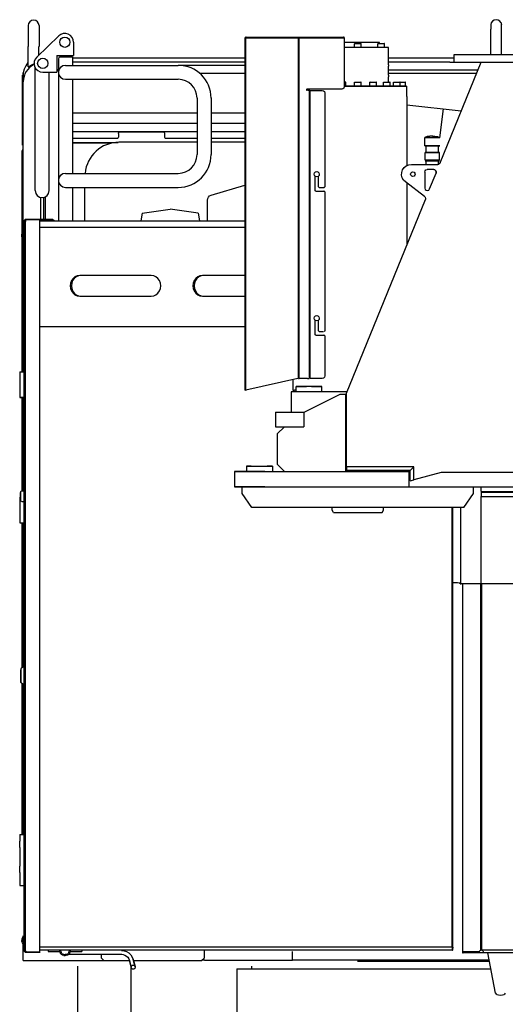
# Model space of a CAD drawing. Extents: x -1882 to 39722, y 3767 to 26222.
# Drawn here: x 23939 to 24884, y 6096 to 8010 of the extents above; entities that cross this region are included whole.
import ezdxf

# ---------------------------------------------------------------- set-up
doc = ezdxf.new("R2010")
doc.units = 0
doc.layers.add('LY_1', color=7, linetype='CONTINUOUS')

msp = doc.modelspace()

# ---------------------------------------------------------------- linework, layer by layer
at = {"layer": 'LY_1', "color": 42, "linetype": 'CONTINUOUS'}
for p, q in [((23955.462071, 7998.756495), (23955.462071, 7958.295675)), ((23976.671791, 7998.756495), (23976.671791, 7958.295675)), ((24855.574371, 7942.756135), (24855.588867, 7991.683109)), ((24876.671791, 7988.056435), (24876.555831, 7989.980255)), ((23972.235766, 7937.813631), (24015.234537, 7978.812512)), ((24043.965782, 7966.509047), (24043.965782, 7941.010146)), ((24377.067291, 7973.931675), (24377.067291, 7291.089875)), ((24378.567551, 7975.010775), (24378.567551, 7976.511015)), ((24378.567551, 7973.931675), (24378.567551, 7291.089875)), ((24378.965491, 7975.010775), (24481.392251, 7975.010775)), ((24379.567291, 7975.010775), (24379.567291, 7976.511015)), ((24379.567291, 7976.511015), (24482.027011, 7976.511015)), ((24481.392251, 7313.010035), (24481.392251, 7975.010775)), ((24482.892491, 7975.010775), (24481.392251, 7975.010775)), ((24482.027011, 7975.010775), (24482.027011, 7976.511015)), ((24482.892491, 7313.010035), (24482.892491, 7975.010775)), ((24482.892491, 7975.010775), (24570.567051, 7975.010775)), ((24483.026771, 7975.010775), (24483.026771, 7976.511015)), ((24483.026771, 7976.511015), (24570.567051, 7976.511015)), ((24639.379311, 7966.010535), (24570.379371, 7966.010535)), ((24570.567051, 7975.010775), (24570.567051, 7976.511015)), ((24570.567051, 7975.010775), (24570.567051, 7880.010775)), ((24590.779151, 7964.010495), (24602.979161, 7964.010495)), ((24636.245761, 7964.010495), (24648.445471, 7964.010495)), ((24639.379311, 7964.010565), (24639.379311, 7966.010535)), ((23955.436451, 7949.140415), (23955.579271, 7958.295675)), ((23955.447431, 7918.508095), (23955.436451, 7949.140415)), ((23976.651155, 7942.023659), (23976.555831, 7958.295675)), ((24656.879311, 7956.010535), (24570.379371, 7956.010535)), ((24590.379371, 7956.010535), (24590.379371, 7963.610565)), ((24603.378941, 7956.010535), (24603.378941, 7963.610565)), ((24635.845371, 7956.010535), (24635.845371, 7963.610565)), ((24648.845251, 7956.010535), (24648.845251, 7963.610565)), ((24656.879311, 7946.010535), (24656.879311, 7956.010535)), ((24656.879311, 7926.010535), (24656.879311, 7946.010535)), ((24876.610751, 7942.756135), (24876.555831, 7959.295435)), ((24011.467125, 7941.010146), (24043.965782, 7941.010146)), ((24011.467125, 7941.009322), (24011.467125, 7908.510115)), ((24014.466759, 7934.509355), (24014.466759, 7619.011015)), ((24017.96714, 7938.009322), (24041.666893, 7938.009322)), ((24041.666893, 7938.009322), (24041.666893, 7921.609532)), ((24378.567551, 7935.650415), (24041.666893, 7935.650415)), ((24378.567551, 7927.651155), (24041.666893, 7927.651155)), ((24656.879311, 7922.510555), (24656.879311, 7926.010535)), ((24784.822431, 7935.650415), (24657.067291, 7935.650415)), ((24776.016271, 7927.651155), (24657.067291, 7927.651155)), ((24757.376131, 7732.126255), (24837.067291, 7928.010035)), ((24775.907631, 7928.010035), (24837.067291, 7928.010035)), ((24784.457431, 7928.010035), (24784.457431, 7943.010035)), ((24784.457431, 7943.010035), (24837.067291, 7943.010035)), ((24837.067291, 7943.010035), (25062.066916, 7943.010035)), ((24837.067291, 7928.010035), (25018.696931, 7928.010035)), ((23969.266228, 7678.009944), (23969.266228, 7916.972938)), ((23983.966972, 7908.510115), (24011.467125, 7908.510115)), ((23996.465629, 7678.009944), (23996.465629, 7908.510115)), ((24028.067009, 7921.609532), (24247.71685, 7921.609532)), ((24378.567551, 7921.496375), (24251.509043, 7921.496375)), ((24655.878941, 7914.650595), (24655.878941, 7907.370475)), ((24830.814851, 7912.012715), (24656.067551, 7912.012715)), ((23944.544111, 7902.809835), (23946.067551, 7902.809835)), ((23944.544111, 7891.257115), (23946.067551, 7891.257115)), ((23946.067551, 7325.289095), (23946.067551, 7894.858175)), ((24017.069054, 7900.009439), (24014.466759, 7900.009439)), ((24028.066856, 7894.409539), (24247.71685, 7894.409539)), ((24041.666893, 7894.409539), (24041.666893, 7711.610051)), ((24378.567551, 7906.011755), (24289.439103, 7906.011755)), ((24573.052401, 7889.010495), (24570.379371, 7889.010495)), ((24573.452491, 7881.010535), (24573.452491, 7888.610485)), ((24590.379371, 7881.010535), (24590.379371, 7888.610485)), ((24590.779151, 7889.010495), (24602.979161, 7889.010495)), ((24603.378941, 7881.010535), (24603.378941, 7888.610485)), ((24620.305821, 7881.010535), (24620.305821, 7888.610485)), ((24620.706211, 7889.010495), (24632.905921, 7889.010495)), ((24633.305701, 7881.010535), (24633.305701, 7888.610485)), ((24646.622961, 7881.010535), (24646.622961, 7888.610485)), ((24647.023351, 7889.010495), (24659.223061, 7889.010495)), ((24828.858071, 7906.012975), (24656.176191, 7906.012975)), ((24656.879311, 7889.010565), (24656.879311, 7899.510525)), ((24659.622841, 7881.010535), (24659.622841, 7888.610485)), ((24666.156651, 7881.010535), (24666.156651, 7888.610485)), ((24666.556431, 7889.010495), (24678.756141, 7889.010495)), ((24678.759801, 7889.010495), (24689.149821, 7889.010495)), ((24679.156531, 7881.010535), (24679.156531, 7888.610485)), ((24689.549601, 7881.010535), (24689.549601, 7888.610485)), ((23944.544111, 7766.545195), (23944.544111, 7886.613555)), ((24565.567051, 7875.010775), (24498.067051, 7875.010775)), ((24502.067291, 7873.011255), (24502.067291, 7313.010035)), ((24502.254071, 7875.235375), (24502.254071, 7861.010535)), ((24503.567551, 7873.011255), (24503.567551, 7313.545935)), ((24503.567551, 7873.011255), (24527.567791, 7873.011255)), ((24532.567791, 7868.011255), (24532.567791, 7685.511255)), ((24691.879311, 7881.010535), (24691.879311, 7861.010535)), ((24284.116691, 7858.118176), (24284.116691, 7748.010054)), ((24311.316684, 7858.15314), (24311.316684, 7748.010054)), ((24692.067291, 7861.010535), (24692.067291, 7726.589135)), ((24692.067291, 7844.863075), (24798.364911, 7832.880635)), ((24756.420331, 7780.711455), (24763.836091, 7836.771015)), ((24284.116691, 7828.653355), (24041.666893, 7828.653355)), ((24378.567551, 7828.653355), (24311.316684, 7828.653355)), ((23996.466911, 7791.009261), (23996.466911, 7805.009261)), ((24041.666893, 7809.275915), (24284.116691, 7809.275915)), ((24041.666893, 7792.767115), (24284.116691, 7792.767115)), ((24218.067051, 7791.928495), (24134.068031, 7791.928495)), ((24311.316684, 7809.275915), (24377.067291, 7809.275915)), ((24311.316684, 7792.767115), (24377.067291, 7792.767115)), ((23996.466911, 7766.009261), (23996.466911, 7780.009261)), ((24041.666893, 7779.977815), (24129.068031, 7779.977815)), ((24131.067551, 7788.956075), (24131.614411, 7790.678495)), ((24131.067551, 7788.956075), (24131.067551, 7781.972435)), ((24220.520671, 7790.678495), (24221.067551, 7788.956075)), ((24221.067551, 7788.956075), (24221.067551, 7781.972435)), ((24223.067051, 7779.977815), (24284.116691, 7779.977815)), ((24311.316684, 7779.977815), (24377.067291, 7779.977815)), ((24727.658111, 7765.010775), (24727.658111, 7781.010535)), ((23944.066811, 7595.322055), (23944.066811, 7755.309835)), ((23944.544111, 7766.545195), (23946.067551, 7766.545195)), ((24041.666893, 7771.827175), (24130.698891, 7771.827175)), ((24118.400311, 7770.326935), (24041.666893, 7770.326935)), ((24284.116691, 7771.924835), (24132.067291, 7771.924835)), ((24378.567551, 7771.924835), (24311.316684, 7771.924835)), ((24730.039711, 7752.012715), (24730.039711, 7765.011995)), ((24754.039951, 7752.012715), (24754.039951, 7765.011995)), ((24728.153731, 7737.010275), (24728.153731, 7752.010275)), ((24730.039711, 7728.453155), (24730.039711, 7736.011755)), ((24754.039951, 7728.453155), (24754.039951, 7736.011755)), ((24755.924731, 7737.010275), (24755.924731, 7752.010275)), ((24701.107831, 7729.009795), (24752.531171, 7729.009795)), ((24744.607591, 7719.009795), (24732.039231, 7719.009795)), ((24017.069054, 7706.01015), (24014.466759, 7706.01015)), ((24028.066856, 7711.610051), (24247.71685, 7711.610051)), ((24513.567551, 7706.677035), (24513.567551, 7678.510535)), ((24520.567051, 7685.511255), (24520.567051, 7706.072775)), ((24727.039231, 7714.009795), (24727.039231, 7683.117455)), ((24736.670571, 7681.233915), (24749.238931, 7712.126255)), ((24028.067009, 7684.410058), (24247.71685, 7684.410058)), ((24041.666893, 7684.410058), (24041.666893, 7619.011015)), ((24066.067551, 7618.854775), (24066.067551, 7684.410058)), ((24311.555831, 7669.150175), (24377.067291, 7688.830355)), ((24515.067791, 7677.010275), (24531.067551, 7677.010275)), ((24522.067291, 7684.011015), (24531.067551, 7684.011015)), ((24726.773111, 7666.739295), (24689.636871, 7694.863075)), ((24692.067291, 7693.224875), (24692.067291, 7573.841335)), ((23980.404711, 7621.790555), (23980.404711, 7664.634488)), ((23986.067551, 7621.790555), (23986.067551, 7664.792218)), ((23989.567291, 7621.790555), (23989.567291, 7666.175699)), ((24304.433031, 7619.011015), (24304.433031, 7659.572535)), ((24532.567791, 7675.511255), (24532.567791, 7405.510035)), ((24575.067791, 7284.009795), (24728.385651, 7660.868935)), ((24177.687411, 7634.009795), (24232.067291, 7642.010275)), ((24286.44728, 7634.010395), (24232.067291, 7642.010275)), ((23948.884931, 7621.193635), (23949.945711, 7620.132835)), ((23979.068031, 7621.011755), (23951.177411, 7621.011755)), ((23952.035571, 7622.511995), (23952.035571, 7621.011755)), ((23952.067291, 7622.511995), (23979.068031, 7622.511995)), ((23954.630771, 7622.510775), (24001.568031, 7622.510775)), ((23978.495531, 7620.511255), (24001.568031, 7620.511255)), ((23978.505291, 6198.008815), (23978.505291, 7621.011755)), ((23979.068031, 7622.511995), (23979.068031, 7621.011755)), ((24001.568031, 7622.510775), (24001.568031, 7620.511255)), ((24177.687411, 7634.009795), (24174.967691, 7619.009795)), ((24286.447191, 7634.009795), (24289.166911, 7619.009795)), ((23947.567791, 6201.008095), (23947.567791, 7618.011255)), ((23947.789951, 7618.011255), (23948.587071, 7618.011255)), ((23949.382971, 7618.011255), (23950.381511, 7618.733915)), ((23950.381511, 7618.733915), (23950.381511, 7618.011255)), ((23950.381511, 6201.008095), (23950.381511, 7618.011255)), ((23978.495531, 7619.011015), (24377.067291, 7619.011015)), ((23978.495531, 7607.011495), (24377.067291, 7607.011495)), ((23943.167151, 7592.454615), (23944.246251, 7592.454615)), ((23944.066811, 7325.289095), (23944.066811, 7586.126495)), ((24195.029951, 7513.011255), (24055.952791, 7513.011255)), ((24378.567551, 7513.011255), (24294.702791, 7513.011255)), ((24055.952791, 7473.011255), (24195.029951, 7473.011255)), ((24294.702791, 7473.011255), (24377.067291, 7473.011255)), ((24378.567551, 7413.011255), (23979.459871, 7413.011255)), ((24513.567551, 7427.059115), (24513.567551, 7398.510535)), ((24520.567051, 7405.510035), (24520.567051, 7426.072775)), ((24515.067791, 7397.010275), (24531.067551, 7397.010275)), ((24522.067291, 7404.009795), (24530.398591, 7404.009795)), ((24532.567791, 7395.510035), (24532.567791, 7318.010035)), ((23939.068031, 7326.010535), (23939.068031, 7313.510535)), ((23939.068031, 7313.510535), (23939.068031, 7301.010535)), ((23945.067791, 7326.010535), (23947.566571, 7326.010535)), ((24480.199631, 7312.935575), (24378.965491, 7290.009555)), ((24481.392251, 7313.010035), (24482.892491, 7313.010035)), ((24499.068031, 7313.010035), (24482.892491, 7313.010035)), ((24527.567791, 7313.010035), (24503.977691, 7313.010035)), ((23939.068031, 7301.010535), (23939.068031, 7288.510535)), ((24470.567051, 7310.755395), (24470.567051, 7290.009555)), ((24477.255291, 7287.010275), (24477.255291, 7297.010275)), ((24526.879311, 7287.010275), (24526.879311, 7297.010275)), ((23939.068031, 7288.510535), (23939.068031, 7276.010535)), ((23939.068031, 7276.010535), (23941.568031, 7276.010535)), ((23948.161051, 7276.010535), (23941.568031, 7276.010535)), ((23944.066811, 7093.372595), (23944.066811, 7276.010535)), ((23946.067551, 7094.260035), (23946.067551, 7276.010535)), ((24378.567551, 7290.009555), (24377.067291, 7290.009555)), ((24378.965491, 7290.009555), (24379.715011, 7290.009555)), ((24467.067291, 7287.010275), (24467.067291, 7247.010275)), ((24477.255291, 7290.009555), (24473.567551, 7290.009555)), ((24492.747231, 7247.010275), (24562.396891, 7282.010275)), ((24576.391031, 7287.010275), (24517.067291, 7287.010275)), ((24562.396891, 7282.010275), (24573.003571, 7282.010275)), ((24573.003571, 7282.010275), (24573.003571, 7132.010275)), ((24575.067791, 7141.009315), (24575.067791, 7284.009795)), ((24437.067291, 7247.010275), (24437.067291, 7219.009795)), ((24447.067291, 7247.010275), (24493.214771, 7247.010275)), ((24492.747231, 7219.009795), (24492.747231, 7247.010275)), ((24454.068031, 7219.009795), (24440.067791, 7205.009555)), ((24447.067291, 7219.009795), (24492.235751, 7219.009795)), ((24440.067791, 7205.009555), (24440.067791, 7146.009315)), ((24380.316811, 7142.010275), (24380.316811, 7132.010275)), ((24430.978431, 7142.010275), (24430.978431, 7132.010275)), ((24454.068031, 7132.010275), (24440.067791, 7146.009315)), ((24575.067791, 7141.009315), (24575.067791, 7134.009795)), ((24706.067551, 7141.009315), (24575.067791, 7141.009315)), ((24699.068031, 7134.009795), (24706.067551, 7141.009315)), ((24706.067551, 7115.876255), (24706.067551, 7141.009315)), ((24357.068531, 7132.010275), (24357.068531, 7102.010275)), ((24699.068031, 7134.009795), (24575.067791, 7134.009795)), ((24657.346851, 7132.010275), (24697.067291, 7132.010275)), ((24697.067291, 7102.010275), (24697.067291, 7132.010275)), ((24697.067291, 7132.010275), (24699.066811, 7132.010275)), ((24699.068031, 7114.009795), (24699.068031, 7134.009795)), ((24759.068031, 7130.009555), (24706.067551, 7115.876255)), ((25021.632731, 7130.009555), (24759.068031, 7130.009555)), ((24699.068031, 7114.009795), (24706.067551, 7115.876255)), ((23940.968671, 7092.541295), (23940.567051, 7091.078895)), ((23942.067291, 7093.611855), (23940.968671, 7092.541295)), ((23942.067291, 7093.611855), (23943.567551, 7094.260035)), ((23943.567551, 7094.260035), (23948.067051, 7094.260035)), ((24372.153951, 7089.010995), (24372.153951, 7102.010275)), ((24390.974751, 7062.010275), (24372.153951, 7089.010995)), ((24657.346851, 7102.010275), (24697.067291, 7102.010275)), ((24697.067291, 7102.010275), (25032.569011, 7102.010275)), ((24803.162251, 7062.010275), (24821.981831, 7089.009795)), ((24821.981831, 7089.009795), (24821.981831, 7102.010275)), ((24837.067291, 7093.010035), (24837.067291, 7102.010275)), ((24837.067291, 7093.010035), (25410.117831, 7093.010035)), ((24837.067291, 7091.465855), (24907.067291, 7091.465855)), ((24837.067291, 7091.465855), (24837.067291, 7083.136995)), ((24837.067291, 6914.009795), (24837.067291, 7083.136995)), ((24837.067291, 7083.136995), (25410.117831, 7083.136995)), ((23939.068031, 7082.010275), (23939.068031, 7069.510275)), ((23939.068031, 7069.510275), (23939.068031, 7057.010275)), ((23943.567551, 7073.760775), (23948.067051, 7073.760775)), ((23939.068031, 7057.010275), (23939.068031, 7044.510275)), ((24803.162251, 7062.010275), (24390.974751, 7062.010275)), ((24547.067291, 7057.009055), (24547.067291, 7062.010275)), ((24549.954251, 7052.009055), (24547.067291, 7057.009055)), ((24644.180311, 7052.009055), (24647.067291, 7057.009055)), ((24647.067291, 7057.009055), (24647.067291, 7062.010275)), ((24780.570711, 6206.996855), (24780.573151, 7062.009075)), ((24780.580491, 6930.932395), (24780.580491, 7062.010275)), ((24781.696211, 6206.996855), (24781.696211, 7062.009075)), ((24781.703531, 6930.932395), (24781.703531, 7062.010275)), ((24782.068531, 6930.932395), (24782.068531, 7062.010275)), ((24797.068531, 7062.010275), (24797.068531, 6914.009795)), ((23939.068031, 7044.510275), (23939.068031, 7032.010275)), ((23939.068031, 7032.010275), (23947.567791, 7032.010275)), ((23944.066811, 6750.508815), (23944.066811, 7032.010275)), ((23946.067551, 6752.010275), (23946.067551, 7032.010275)), ((24780.062911, 6916.009315), (24790.919831, 6916.009315)), ((24797.992591, 6914.009795), (25014.567291, 6914.009795)), ((24801.454511, 6198.007595), (24801.454511, 6914.008575)), ((24836.163971, 6201.496975), (24836.163971, 6914.008575)), ((24838.036531, 6201.496975), (24838.036531, 6914.008575)), ((23945.568271, 6752.010275), (23941.568031, 6748.010035)), ((23945.568271, 6752.010275), (23947.567791, 6752.010275)), ((23945.568271, 6718.010035), (23941.568031, 6722.009055)), ((23944.066811, 6426.008695), (23944.066811, 6719.510275)), ((23945.568271, 6718.010035), (23947.567791, 6718.010035)), ((23946.067551, 6426.008695), (23946.067551, 6717.608435)), ((23939.066811, 6426.008695), (23939.066811, 6413.508695)), ((23939.066811, 6401.008695), (23939.066811, 6413.508695)), ((23939.066811, 6401.008695), (23939.066811, 6388.508695)), ((23939.066811, 6388.508695), (23939.066811, 6364.509075)), ((23939.066811, 6352.009075), (23939.066811, 6364.509075)), ((23939.066811, 6352.009075), (23939.066811, 6339.509075)), ((23939.066811, 6339.509075), (23939.066811, 6327.009075)), ((23939.066811, 6327.009075), (23947.479891, 6327.009075)), ((23946.067551, 6181.009315), (23946.067551, 6228.161415)), ((23943.167151, 6219.565835), (23943.167151, 6220.141395)), ((23943.167151, 6218.122355), (23943.167151, 6219.565835)), ((24780.570711, 6206.996855), (23979.066811, 6206.996855)), ((24781.696211, 6200.997095), (24781.696211, 6203.996975)), ((23949.382971, 6201.008095), (23950.379071, 6200.287875)), ((23951.177411, 6198.008815), (23978.505291, 6198.008815)), ((23952.035571, 6196.508575), (23952.067291, 6196.508575)), ((23979.068031, 6196.508575), (23952.067291, 6196.508575)), ((24781.696211, 6200.997095), (23979.068031, 6200.997095)), ((23994.304851, 6200.996495), (23994.304851, 6198.996375)), ((23994.304851, 6198.996375), (24015.860031, 6198.996375)), ((24024.804111, 6192.995995), (24027.304111, 6192.995995)), ((24024.804111, 6190.996495), (24027.304111, 6190.996495)), ((24029.804111, 6192.995995), (24027.304111, 6192.995995)), ((24029.804111, 6190.996495), (24027.304111, 6190.996495)), ((24038.749431, 6198.996375), (24060.304611, 6198.996375)), ((24060.304611, 6200.996495), (24060.304611, 6198.996375)), ((24098.063391, 6185.984295), (24098.063391, 6193.135155)), ((24098.063391, 6185.984295), (24103.063391, 6180.984295)), ((24293.063391, 6180.984295), (24298.063391, 6185.984295)), ((24296.063891, 6181.007475), (24296.063891, 6183.982335)), ((24298.063391, 6201.009315), (24298.063391, 6185.984295)), ((24470.067161, 6182.009915), (24470.067161, 6199.010035)), ((24800.329011, 6198.007595), (24800.329011, 6196.007475)), ((24833.585851, 6198.007595), (24801.454511, 6198.007595)), ((24834.071691, 6196.007475), (24802.204011, 6196.007475)), ((24838.036531, 6201.496975), (24839.225511, 6201.007475)), ((25924.066811, 6201.007475), (24839.225511, 6201.007475)), ((25925.099531, 6196.007475), (24839.225511, 6196.007475)), ((25939.069271, 6196.009315), (24839.227961, 6196.009315)), ((24865.056887, 6117.566635), (24849.619849, 6196.007475)), ((23946.067551, 6181.009315), (23947.479891, 6181.009315)), ((23947.479891, 6181.007475), (24102.644691, 6181.007475)), ((24103.063391, 6180.984295), (24151.298251, 6180.984295)), ((24160.574371, 6180.984295), (24293.063391, 6180.984295)), ((24298.617591, 6181.547035), (24314.572191, 6181.547035)), ((24852.374547, 6182.009915), (24470.067161, 6182.009915)), ((24852.964919, 6179.010035), (24596.067231, 6179.010035))]:
    msp.add_line(p, q, dxfattribs=at)
at = {"layer": 'LY_1', "color": 104, "linetype": 'CONTINUOUS'}
for p, q in [((24052.068531, 6026.750275), (24052.072888, 6170.009555)), ((24155.069011, 6170.009555), (24155.069011, 6027.510155)), ((24361.287271, 6165.010775), (24855.719952, 6165.010775)), ((24361.287271, 6165.010775), (24361.287271, 6066.870515)), ((24390.123951, 6170.010155), (24390.075111, 6165.010155))]:
    msp.add_line(p, q, dxfattribs=at)
at = {"layer": 'LY_1', "color": 42, "linetype": 'CONTINUOUS'}
for points in [[(24866.067551, 8010.362335), (24862.219891, 8009.642115), (24858.892251, 8007.582795), (24856.533851, 8004.459015), (24855.463291, 8000.694355)], [(24875.236251, 8005.125515), (24873.241611, 8007.582795), (24869.913971, 8009.642115), (24866.067551, 8010.362335)], [(24875.236251, 8005.125515), (24875.601231, 8004.459015), (24876.032151, 8003.018575), (24876.671791, 8000.694355)], [(24855.463291, 8000.694355), (24855.463291, 8000.064475), (24855.463291, 7997.924595), (24855.463291, 7994.274695), (24855.499911, 7991.683135)], [(24876.555831, 7989.980255), (24876.671791, 7994.274695), (24876.671791, 7997.924595), (24876.671791, 8000.064475), (24876.671791, 8000.694355)], [(24876.716951, 7969.992455), (24876.671791, 7971.865015), (24876.671791, 7977.388695), (24876.671791, 7982.059115), (24876.671791, 7985.668735), (24876.671791, 7988.056435)], [(24377.067291, 7975.010775), (24377.067291, 7974.424835), (24377.067291, 7973.931675)], [(24377.067291, 7973.931675), (24377.121011, 7973.666775), (24377.302891, 7973.532495), (24377.705731, 7973.537375), (24378.247711, 7973.733915), (24378.567551, 7973.931675)], [(24378.567551, 7976.511015), (24378.834871, 7976.511015), (24379.567291, 7976.511015)], [(24379.567291, 7976.511015), (24378.834871, 7976.511015), (24378.567551, 7976.511015)], [(24378.567551, 7975.010775), (24378.567551, 7974.424835), (24378.567551, 7973.931675)], [(24570.567051, 7976.511015), (24570.132491, 7976.511015), (24568.900791, 7976.511015)], [(24876.555831, 7959.295435), (24876.671791, 7965.732215), (24876.716951, 7969.992455)], [(23955.443771, 7927.375275), (23954.920091, 7926.852815), (23950.723311, 7920.715115), (23947.737471, 7913.907255), (23946.067551, 7906.733175)], [(23946.067551, 7894.645775), (23946.067551, 7899.784935), (23946.067551, 7903.512975), (23946.067551, 7905.828635), (23946.067551, 7906.733175), (23946.067551, 7906.226595), (23946.067551, 7904.306435), (23946.067551, 7900.976355), (23946.067551, 7896.233915), (23946.067551, 7894.859395)], [(23966.067551, 7923.866975), (23962.207691, 7921.678255), (23960.392491, 7920.689475), (23958.771411, 7919.836215), (23957.454271, 7919.177035), (23956.432531, 7918.705835), (23955.593911, 7918.401875), (23955.447431, 7918.508095), (23955.995531, 7919.013455), (23955.447431, 7918.508095)], [(23944.544111, 7886.613555), (23944.544111, 7888.885275), (23944.544111, 7890.560095), (23944.544111, 7891.257115)], [(24498.067051, 7875.010775), (24497.360271, 7874.717795), (24497.067291, 7874.011015), (24497.360271, 7873.304235), (24498.067051, 7873.011255)], [(24502.067291, 7873.011255), (24501.665691, 7873.011255), (24500.567051, 7873.011255), (24499.068031, 7873.011255)], [(24527.567791, 7873.011255), (24530.067791, 7872.341095), (24531.897631, 7870.511255), (24532.567791, 7868.011255)], [(24570.567051, 7880.010775), (24569.898111, 7877.510775), (24568.067051, 7875.680935), (24565.567051, 7875.010775)], [(24570.519451, 7881.010535), (24573.441811, 7881.010535), (24585.160571, 7881.010535), (24597.067291, 7881.010535)], [(24597.067291, 7881.010535), (24585.160571, 7881.010535), (24573.441811, 7881.010535), (24570.567051, 7881.010535)], [(24134.068031, 7791.928495), (24132.687411, 7791.597675), (24131.614411, 7790.678495)], [(24220.520671, 7790.678495), (24219.447671, 7791.597675), (24218.067051, 7791.928495)], [(24129.068031, 7779.977815), (24130.067791, 7780.245155), (24130.798991, 7780.975135), (24131.067551, 7781.972435)], [(24221.067551, 7781.972435), (24221.334871, 7780.975135), (24222.067291, 7780.245155), (24223.067051, 7779.977815)], [(24742.039231, 7784.510275), (24737.042891, 7784.114775), (24732.169831, 7782.938015), (24727.658111, 7781.010535)], [(24735.088531, 7781.011755), (24731.497231, 7781.011755), (24728.936191, 7781.011755), (24727.659351, 7781.011755), (24727.789951, 7781.011755), (24729.315831, 7781.011755), (24732.086831, 7781.011755), (24735.831951, 7781.011755), (24740.184971, 7781.011755), (24744.719891, 7781.011755), (24748.992351, 7781.011755)], [(24748.992351, 7781.011755), (24752.583651, 7781.011755), (24755.143471, 7781.011755), (24756.421551, 7781.011755), (24756.290931, 7781.011755), (24754.765051, 7781.011755), (24751.994051, 7781.011755), (24748.248951, 7781.011755), (24743.895911, 7781.011755), (24739.361011, 7781.011755), (24735.088531, 7781.011755)], [(24742.039231, 7784.510275), (24747.035571, 7784.114775), (24751.908611, 7782.938015), (24756.420331, 7781.010535)], [(23946.067551, 7758.947535), (23945.385171, 7758.492215), (23944.409831, 7757.032255), (23944.066811, 7755.309835)], [(23944.066811, 7755.309835), (23944.066811, 7704.509055), (23944.066811, 7652.839135), (23944.066811, 7600.334255), (23944.066811, 7595.893335)], [(24735.088531, 7765.011995), (24731.497231, 7765.011995), (24728.936191, 7765.011995), (24727.659351, 7765.011995), (24727.789951, 7765.011995), (24729.315831, 7765.011995), (24732.086831, 7765.011995), (24735.831951, 7765.011995), (24740.184971, 7765.011995), (24744.719891, 7765.011995), (24748.992351, 7765.011995)], [(24748.992351, 7765.011995), (24752.583651, 7765.011995), (24755.143471, 7765.011995), (24756.421551, 7765.011995), (24756.290931, 7765.011995), (24754.765051, 7765.011995), (24751.994051, 7765.011995), (24748.248951, 7765.011995), (24743.895911, 7765.011995), (24739.361011, 7765.011995), (24735.088531, 7765.011995)], [(24735.327791, 7752.012715), (24731.859771, 7752.012715), (24729.389071, 7752.012715), (24728.154951, 7752.012715), (24728.281891, 7752.012715), (24729.754071, 7752.012715), (24732.429851, 7752.012715), (24736.045571, 7752.012715), (24740.248451, 7752.012715), (24744.627111, 7752.012715), (24748.751871, 7752.012715)], [(24735.327791, 7737.011495), (24731.859771, 7737.011495), (24729.389071, 7737.011495), (24728.154951, 7737.011495), (24728.281891, 7737.011495), (24729.754071, 7737.011495), (24732.429851, 7737.011495), (24734.916431, 7737.011495)], [(24735.327791, 7736.011755), (24731.859771, 7736.011755), (24729.389071, 7736.011755), (24728.154951, 7736.011755), (24728.281891, 7736.011755), (24729.754071, 7736.011755), (24732.429851, 7736.011755), (24736.045571, 7736.011755), (24740.248451, 7736.011755), (24744.627111, 7736.011755), (24748.751871, 7736.011755)], [(24748.751871, 7752.012715), (24752.221111, 7752.012715), (24754.691811, 7752.012715), (24755.925951, 7752.012715), (24755.798991, 7752.012715), (24754.326831, 7752.012715), (24751.651031, 7752.012715), (24748.035311, 7752.012715), (24743.832431, 7752.012715), (24739.453771, 7752.012715), (24735.327791, 7752.012715)], [(24748.751871, 7737.011495), (24752.221111, 7737.011495), (24754.691811, 7737.011495), (24755.925951, 7737.011495), (24755.798991, 7737.011495), (24754.326831, 7737.011495), (24751.651031, 7737.011495), (24748.035311, 7737.011495), (24743.832431, 7737.011495), (24739.453771, 7737.011495), (24735.327791, 7737.011495)], [(24748.751871, 7736.011755), (24752.221111, 7736.011755), (24754.691811, 7736.011755), (24755.925951, 7736.011755), (24755.798991, 7736.011755), (24754.326831, 7736.011755), (24751.651031, 7736.011755), (24748.035311, 7736.011755), (24743.832431, 7736.011755), (24739.453771, 7736.011755), (24735.327791, 7736.011755)], [(24517.185711, 7705.014435), (24514.671051, 7705.624775), (24512.799731, 7707.410675), (24512.070971, 7709.892355), (24512.681311, 7712.407015), (24514.467211, 7714.278355), (24516.950111, 7715.007115)], [(24516.950111, 7715.007115), (24519.463531, 7714.396755), (24521.334871, 7712.610875), (24522.063631, 7710.129175), (24521.453291, 7707.614535), (24519.667391, 7705.743195), (24517.185711, 7705.014435)], [(24689.636871, 7694.863075), (24685.932051, 7698.578895), (24683.383211, 7703.165075), (24682.186931, 7708.273715), (24682.434731, 7713.515415), (24684.104651, 7718.489775), (24687.072191, 7722.817175), (24691.110271, 7726.166775), (24695.911291, 7728.285915), (24701.107831, 7729.009795)], [(24727.039231, 7714.009795), (24727.709391, 7716.509795), (24729.539231, 7718.339635), (24732.039231, 7719.009795)], [(24749.238931, 7712.126255), (24749.580731, 7714.523715), (24748.756751, 7716.800315), (24746.957431, 7718.423855), (24744.607591, 7719.009795)], [(24744.607591, 7719.009795), (24746.957431, 7718.423855), (24748.756751, 7716.800315), (24749.580731, 7714.523715), (24749.238931, 7712.126255)], [(24757.376131, 7732.126255), (24756.294591, 7730.489295), (24754.667391, 7729.394315), (24753.508951, 7729.162375)], [(24699.539231, 7710.009555), (24700.142251, 7712.260535), (24701.790191, 7713.907255), (24704.039951, 7714.510275), (24706.289711, 7713.907255), (24707.936451, 7712.260535), (24708.539471, 7710.009555)], [(24708.539471, 7710.009555), (24707.936451, 7707.759795), (24706.289711, 7706.113075), (24704.039951, 7705.510035), (24701.790191, 7706.113075), (24700.142251, 7707.759795), (24699.539231, 7710.009555)], [(24515.067791, 7677.010275), (24514.006991, 7677.449735), (24513.567551, 7678.510535)], [(24522.067291, 7684.011015), (24521.006511, 7684.450475), (24520.567051, 7685.511255)], [(24531.067551, 7684.011015), (24531.817051, 7684.211215), (24532.366371, 7684.760535), (24532.567791, 7685.511255)], [(24532.567791, 7685.511255), (24532.128331, 7684.450475), (24531.067551, 7684.011015)], [(24532.567791, 7675.511255), (24532.366371, 7676.260775), (24531.817051, 7676.810095), (24531.067551, 7677.010275)], [(24531.067551, 7677.010275), (24532.128331, 7676.570835), (24532.567791, 7675.511255)], [(24727.039231, 7683.117455), (24727.780191, 7680.500275), (24729.780931, 7678.657015), (24732.450611, 7678.134555), (24734.999431, 7679.087915), (24736.670571, 7681.233915)], [(24304.433031, 7659.572535), (24304.939611, 7662.715855), (24306.409351, 7665.540555), (24308.692051, 7667.759795), (24311.555831, 7669.150175)], [(24726.773111, 7666.739295), (24728.174471, 7665.088895), (24728.748211, 7663.002715), (24728.385651, 7660.868935)], [(23947.588531, 7618.453155), (23947.693531, 7619.067175), (23947.930331, 7619.783715), (23948.329511, 7620.518575), (23948.884931, 7621.193635)], [(23948.884931, 7621.193635), (23949.743091, 7621.865015), (23950.663491, 7622.287375), (23951.489911, 7622.474155), (23952.067291, 7622.511995)], [(23949.068031, 7618.011255), (23949.119311, 7618.566675), (23949.216951, 7618.947535), (23949.385411, 7619.356475), (23949.630771, 7619.761755), (23949.945711, 7620.132835)], [(23950.381511, 7618.733915), (23950.974771, 7619.701935), (23951.182291, 7620.839635)], [(24001.568031, 7622.510775), (24003.114671, 7622.265415), (24004.507491, 7621.556175), (24005.612231, 7620.450215), (24006.329991, 7619.009795)], [(24001.568031, 7620.511255), (24002.495771, 7620.363555), (24004.070471, 7619.009795)], [(23947.789951, 7618.011255), (23948.336831, 7617.840355), (23949.170571, 7618.011255)], [(23946.067551, 7597.574255), (23944.313391, 7595.782255), (23943.167151, 7593.644795)], [(23943.167151, 7588.378695), (23943.167151, 7589.727575), (23943.167151, 7591.565955), (23943.167151, 7593.193135), (23943.167151, 7593.986595), (23943.167151, 7593.644795)], [(23943.167151, 7593.644795), (23943.167151, 7592.295935), (23943.167151, 7590.457555), (23943.167151, 7588.830355), (23943.167151, 7588.036895), (23943.167151, 7588.378695)], [(23946.067551, 7583.542275), (23944.313391, 7585.605255), (23943.167151, 7588.034455)], [(23946.067551, 7598.477575), (23944.313391, 7596.414575), (23943.820231, 7595.369655)], [(23946.067551, 7599.113555), (23946.287271, 7599.618935), (23946.817051, 7599.837435), (23947.346851, 7599.618935), (23947.566571, 7599.113555)], [(23946.067551, 7583.859655), (23946.067551, 7585.899435), (23946.067551, 7588.716835), (23946.067551, 7591.884555), (23946.067551, 7594.919215), (23946.067551, 7597.358175), (23946.067551, 7598.831575), (23946.067551, 7599.114775), (23946.067551, 7598.163855)], [(23947.567791, 7598.163855), (23947.348071, 7598.628935), (23946.817051, 7598.821815), (23946.287271, 7598.628935), (23946.067551, 7598.163855)], [(23946.067551, 7598.163855), (23946.067551, 7596.124055), (23946.067551, 7593.306675), (23946.067551, 7590.138935), (23946.067551, 7587.104275), (23946.067551, 7584.665315), (23946.067551, 7583.191915), (23946.067551, 7582.908715), (23946.067551, 7583.859655)], [(23946.067551, 7582.907495), (23946.287271, 7582.358175), (23946.817051, 7582.139675), (23947.346851, 7582.358175), (23947.566571, 7582.907495)], [(24055.952791, 7513.011255), (24051.152991, 7512.330115), (24046.680331, 7510.331815), (24042.840011, 7507.153095), (24039.893231, 7503.011255), (24038.040191, 7498.187035), (24037.409091, 7493.011255), (24038.040191, 7487.834255), (24039.893231, 7483.011255), (24042.840011, 7478.869415), (24046.680331, 7475.690695), (24051.152991, 7473.692415), (24055.952791, 7473.011255)], [(24053.844651, 7512.392355), (24053.400311, 7512.330115), (24048.927651, 7510.331815), (24045.087311, 7507.153095), (24042.140551, 7503.011255), (24040.287511, 7498.187035), (24039.656411, 7493.011255), (24040.287511, 7487.834255), (24042.140551, 7483.011255), (24045.087311, 7478.869415), (24048.927651, 7475.690695), (24053.400311, 7473.692415), (24058.200111, 7473.011255)], [(24195.029951, 7473.011255), (24199.829751, 7473.692415), (24204.302411, 7475.690695), (24208.142731, 7478.869415), (24211.089511, 7483.011255), (24212.941331, 7487.834255), (24213.573651, 7493.011255), (24212.941331, 7498.187035), (24211.089511, 7503.011255), (24208.142731, 7507.153095), (24204.302411, 7510.331815), (24199.829751, 7512.330115), (24195.029951, 7513.011255)], [(24294.702791, 7513.011255), (24289.902991, 7512.330115), (24285.430331, 7510.331815), (24281.590011, 7507.153095), (24278.643231, 7503.011255), (24276.790191, 7498.187035), (24276.159091, 7493.011255), (24276.790191, 7487.834255), (24278.643231, 7483.011255), (24281.590011, 7478.869415), (24285.430331, 7475.690695), (24289.902991, 7473.692415), (24294.702791, 7473.011255)], [(24292.610511, 7512.394795), (24292.150311, 7512.330115), (24287.677651, 7510.331815), (24283.837311, 7507.153095), (24280.890551, 7503.011255), (24279.037511, 7498.187035), (24278.406411, 7493.011255), (24279.037511, 7487.834255), (24280.890551, 7483.011255), (24283.837311, 7478.869415), (24287.677651, 7475.690695), (24292.150311, 7473.692415), (24296.950111, 7473.011255)], [(24512.799731, 7427.410675), (24512.070971, 7429.892355), (24512.681311, 7432.407015), (24514.467211, 7434.278355), (24516.950111, 7435.007115), (24519.463531, 7434.396755), (24521.334871, 7432.610875)], [(24521.334871, 7432.610875), (24522.063631, 7430.127955), (24521.453291, 7427.614535), (24519.667391, 7425.743195), (24517.185711, 7425.014435), (24514.671051, 7425.624775), (24512.799731, 7427.410675)], [(24515.067791, 7397.010275), (24514.006991, 7397.449735), (24513.567551, 7398.510535)], [(24522.067291, 7404.009795), (24521.006511, 7404.449255), (24520.567051, 7405.510035)], [(24532.567791, 7395.510035), (24532.366371, 7396.260775), (24531.817051, 7396.808875), (24531.067551, 7397.010275)], [(24531.067551, 7397.010275), (24532.128331, 7396.570835), (24532.567791, 7395.510035)], [(24532.567791, 7405.510035), (24532.128331, 7404.449255), (24531.377611, 7404.139195)], [(23939.068031, 7326.010535), (23939.524571, 7326.010535), (23940.824631, 7326.010535), (23942.771651, 7326.010535), (23945.067791, 7326.010535)], [(24499.068031, 7313.010035), (24500.567051, 7313.010035), (24501.665691, 7313.010035), (24502.067291, 7313.010035)], [(24532.567791, 7318.010035), (24531.897631, 7315.510035), (24530.067791, 7313.680195), (24527.567791, 7313.010035)], [(24507.067291, 7297.010275), (24503.762851, 7297.010275), (24500.371751, 7297.010275), (24497.067291, 7297.010275)], [(23943.629791, 7276.010535), (23942.356611, 7276.010535), (23942.119791, 7276.010535), (23943.008471, 7276.010535), (23944.683271, 7276.010535), (23946.505771, 7276.010535)], [(24377.067291, 7291.089875), (24377.121011, 7291.354775), (24377.302891, 7291.489035), (24377.705731, 7291.484155), (24378.247711, 7291.287635), (24378.567551, 7291.089875)], [(24377.067291, 7291.089875), (24377.067291, 7290.596715), (24377.067291, 7290.009555)], [(24378.567551, 7291.089875), (24378.567551, 7290.596715), (24378.567551, 7290.009555)], [(24517.067291, 7287.010275), (24508.385651, 7287.010275), (24499.966471, 7287.010275), (24492.067291, 7287.010275), (24484.928631, 7287.010275), (24478.765291, 7287.010275), (24473.766511, 7287.010275), (24470.082431, 7287.010275), (24467.826571, 7287.010275), (24467.067291, 7287.010275)], [(24470.567051, 7290.009555), (24470.969891, 7290.009555), (24472.067291, 7290.009555), (24473.567551, 7290.009555)], [(24437.067291, 7247.010275), (24437.829011, 7247.010275), (24439.996991, 7247.010275), (24443.240391, 7247.010275), (24447.067291, 7247.010275)], [(24437.067291, 7219.009795), (24437.829011, 7219.009795), (24439.996991, 7219.009795), (24443.240391, 7219.009795), (24447.067291, 7219.009795)], [(24389.718671, 7142.010275), (24385.370531, 7142.010275), (24382.262611, 7142.010275), (24380.549971, 7142.010275), (24380.316811, 7142.010275), (24381.575351, 7142.010275), (24384.264571, 7142.010275), (24388.247711, 7142.010275), (24393.327071, 7142.010275), (24399.249911, 7142.010275), (24405.720871, 7142.010275), (24412.416431, 7142.010275)], [(24412.416431, 7142.010275), (24415.747711, 7142.010275), (24418.854411, 7142.010275), (24421.575351, 7142.010275)], [(24421.575351, 7142.010275), (24425.923511, 7142.010275), (24429.032631, 7142.010275), (24430.745271, 7142.010275), (24430.978431, 7142.010275), (24429.718671, 7142.010275), (24427.030671, 7142.010275), (24423.047531, 7142.010275), (24420.801431, 7142.010275)], [(24416.321451, 7132.010275), (24404.358551, 7132.010275), (24393.611491, 7132.010275), (24384.149811, 7132.010275), (24376.029711, 7132.010275), (24369.306071, 7132.010275), (24364.019211, 7132.010275), (24360.202071, 7132.010275), (24357.880291, 7132.010275), (24357.068531, 7132.010275), (24357.770431, 7132.010275), (24359.983551, 7132.010275), (24363.692051, 7132.010275), (24368.872711, 7132.010275), (24375.493811, 7132.010275), (24383.513831, 7132.010275), (24392.880291, 7132.010275), (24403.535811, 7132.010275), (24415.412031, 7132.010275), (24428.435711, 7132.010275), (24442.522631, 7132.010275), (24457.586091, 7132.010275), (24473.528491, 7132.010275), (24490.250891, 7132.010275), (24507.647131, 7132.010275), (24525.607331, 7132.010275), (24544.019211, 7132.010275), (24562.765551, 7132.010275), (24581.727951, 7132.010275), (24600.788011, 7132.010275), (24619.823651, 7132.010275), (24638.716471, 7132.010275), (24657.346851, 7132.010275)], [(24416.321451, 7102.010275), (24404.358551, 7102.010275), (24393.611491, 7102.010275), (24384.149811, 7102.010275), (24376.029711, 7102.010275), (24369.306071, 7102.010275), (24364.019211, 7102.010275), (24360.202071, 7102.010275), (24357.880291, 7102.010275), (24357.068531, 7102.010275), (24357.770431, 7102.010275), (24359.983551, 7102.010275), (24363.692051, 7102.010275), (24368.872711, 7102.010275), (24375.493811, 7102.010275), (24383.513831, 7102.010275), (24392.880291, 7102.010275), (24403.535811, 7102.010275), (24415.412031, 7102.010275), (24428.435711, 7102.010275), (24442.522631, 7102.010275), (24457.586091, 7102.010275), (24473.528491, 7102.010275), (24490.250891, 7102.010275), (24507.647131, 7102.010275), (24525.607331, 7102.010275), (24544.019211, 7102.010275), (24562.765551, 7102.010275), (24581.727951, 7102.010275), (24600.788011, 7102.010275), (24619.823651, 7102.010275), (24638.716471, 7102.010275), (24657.346851, 7102.010275)], [(23939.068031, 7082.010275), (23939.524571, 7082.010275), (23940.567051, 7082.010275)], [(23943.567551, 7073.760775), (23942.067291, 7074.408955), (23940.968671, 7075.479515), (23940.567051, 7076.941915)], [(24549.954251, 7052.009055), (24550.669571, 7052.009055), (24552.794811, 7052.009055), (24556.265271, 7052.009055), (24560.975971, 7052.009055), (24566.782851, 7052.009055), (24573.510151, 7052.009055), (24580.953991, 7052.009055), (24588.886131, 7052.009055), (24597.067291, 7052.009055), (24605.248431, 7052.009055), (24613.180571, 7052.009055), (24620.624411, 7052.009055), (24627.351711, 7052.009055), (24633.158591, 7052.009055), (24637.868071, 7052.009055), (24641.339751, 7052.009055), (24643.464991, 7052.009055), (24644.180311, 7052.009055)], [(24790.919831, 6916.009315), (24794.747971, 6915.248815), (24797.992591, 6913.080835)], [(23941.568031, 6748.010035), (23941.568031, 6747.286155), (23941.568031, 6746.010535)], [(23941.568031, 6722.009055), (23941.568031, 6722.732935), (23941.568031, 6724.816675), (23941.568031, 6728.010035), (23941.568031, 6731.926055), (23941.568031, 6736.093535), (23941.568031, 6740.009555), (23941.568031, 6743.201695), (23941.568031, 6745.285435), (23941.568031, 6746.009315)], [(23941.568031, 6746.009315), (23941.568031, 6745.285435), (23941.568031, 6743.201695), (23941.568031, 6740.009555), (23941.568031, 6736.093535), (23941.568031, 6731.926055), (23941.568031, 6728.010035), (23941.568031, 6724.816675), (23941.568031, 6722.732935), (23941.568031, 6722.009055)], [(23939.066811, 6426.008695), (23939.523351, 6426.008695), (23940.824631, 6426.008695), (23942.770431, 6426.008695), (23947.567791, 6426.008695)], [(23946.067551, 6227.570595), (23944.313391, 6225.778595), (23943.167151, 6223.641135)], [(23943.167151, 6223.641135), (23943.167151, 6222.293495), (23943.167151, 6220.453895), (23943.167151, 6218.826695), (23943.167151, 6218.033235), (23943.167151, 6218.376255)], [(23946.067551, 6213.855995), (23946.067551, 6215.895775), (23946.067551, 6218.714375), (23946.067551, 6221.880895), (23946.067551, 6224.915555), (23946.067551, 6227.355735), (23946.067551, 6228.829135), (23946.067551, 6229.112335), (23946.067551, 6228.161415)], [(23946.067551, 6213.856595), (23946.067551, 6215.896395), (23946.067551, 6218.714395), (23946.067551, 6221.882115), (23946.067551, 6224.916775), (23946.067551, 6227.356355), (23946.067551, 6228.829735), (23946.067551, 6229.112335), (23946.067551, 6228.161415)], [(23947.479891, 6228.346355), (23947.346831, 6228.627115), (23946.817051, 6228.819375), (23946.287271, 6228.627115), (23946.067551, 6228.161415)], [(23947.567791, 6228.161415), (23947.348071, 6228.626495), (23946.817051, 6228.819355), (23946.287271, 6228.626495), (23946.067551, 6228.161415)], [(23946.067551, 6228.161415), (23946.067551, 6226.121615), (23946.067551, 6223.303015), (23946.067551, 6220.135275), (23946.067551, 6217.101835), (23946.067551, 6214.661655), (23946.067551, 6213.188255), (23946.067551, 6212.905055), (23946.067551, 6213.855995)], [(23946.067551, 6228.161415), (23946.067551, 6226.121615), (23946.067551, 6223.303615), (23946.067551, 6220.136515), (23946.067551, 6217.101835), (23946.067551, 6214.662255), (23946.067551, 6213.188875), (23946.067551, 6212.906275), (23946.067551, 6213.856595)], [(23946.067551, 6213.542275), (23944.313391, 6215.605255), (23943.167151, 6218.034455)], [(23946.067551, 6213.541055), (23944.313391, 6215.604655), (23943.167151, 6218.033855)], [(23946.067551, 6212.905675), (23946.287271, 6212.357575), (23946.817051, 6212.138455), (23947.348071, 6212.357575), (23947.479891, 6212.687175)], [(24780.570711, 6206.996855), (24780.455971, 6205.141395), (24780.551191, 6203.469635), (24780.824631, 6202.143335), (24781.225011, 6201.291295), (24781.696211, 6200.997095)], [(24781.696211, 6206.996855), (24781.525311, 6206.069115), (24781.461831, 6204.875895), (24781.574131, 6204.144075), (24781.696211, 6203.996975)], [(23947.589771, 6200.567415), (23947.693531, 6199.952175), (23947.931551, 6199.236855), (23948.329511, 6198.501975), (23948.886151, 6197.826935)], [(23947.789951, 6201.008095), (23948.336831, 6201.180195), (23949.170571, 6201.008095)], [(23952.067291, 6196.508575), (23951.489911, 6196.545195), (23950.663491, 6196.733175), (23949.743091, 6197.155555), (23948.886151, 6197.826935)], [(23949.068031, 6201.008095), (23949.119311, 6200.452675), (23949.216951, 6200.073035), (23949.385411, 6199.664095), (23949.630771, 6199.258815), (23949.945711, 6198.887715)], [(23952.067291, 6198.008815), (23951.511871, 6198.060095), (23951.131031, 6198.157735), (23950.723311, 6198.326195), (23950.318031, 6198.571555), (23949.945711, 6198.887715)], [(23951.182291, 6198.180935), (23950.974771, 6199.318635), (23950.585371, 6199.953395)], [(24015.860031, 6200.996495), (24017.730151, 6200.532015), (24019.166911, 6199.247835), (24019.835851, 6197.440575)], [(24015.860031, 6198.996375), (24017.193031, 6198.487335), (24017.847331, 6197.218415)], [(24024.804111, 6190.996495), (24022.306551, 6191.457315), (24020.137371, 6192.778715), (24018.583411, 6194.787395), (24017.847331, 6197.218415)], [(24024.804111, 6192.995995), (24022.466471, 6193.576455), (24020.672031, 6195.182275), (24019.835851, 6197.440575)], [(24034.773591, 6197.440575), (24033.937411, 6195.182275), (24032.141771, 6193.576455), (24029.804111, 6192.995995)], [(24036.760911, 6197.218415), (24036.026031, 6194.787395), (24034.470871, 6192.778715), (24032.302891, 6191.457315), (24029.804111, 6190.996495)], [(24034.267011, 6193.021635), (24136.970871, 6193.204735), (24034.697911, 6193.067415)], [(24034.773591, 6197.440575), (24035.442551, 6199.247835), (24036.879311, 6200.532015), (24038.749431, 6200.996495)], [(24036.760911, 6197.218415), (24037.415191, 6198.487335), (24038.749431, 6198.996375)], [(24136.970871, 6200.813395), (24142.123451, 6200.248815), (24147.030671, 6198.583155), (24151.461831, 6195.893955), (24155.205731, 6192.309975), (24158.085371, 6188.000895), (24159.964031, 6183.169955)], [(24136.970871, 6193.204735), (24140.476731, 6192.820835), (24143.815351, 6191.687415), (24146.830491, 6189.858195), (24149.378091, 6187.419215), (24151.336091, 6184.487695), (24152.614171, 6181.200955)], [(24800.329011, 6196.007475), (24800.841711, 6196.007475), (24802.204011, 6196.007475)], [(24833.585851, 6198.071695), (24833.915451, 6199.609155), (24834.835851, 6200.833535), (24836.163971, 6201.496975)], [(24839.225511, 6196.007475), (24837.274811, 6196.007475), (24835.341231, 6196.007475), (24834.071691, 6196.007475)], [(24838.036531, 6201.496975), (24837.086831, 6201.571435), (24836.168871, 6201.497595), (24836.163971, 6201.496975)], [(24839.225511, 6201.007475), (24839.772371, 6200.420935), (24840.209391, 6199.736115), (24840.665931, 6198.564855), (24840.819731, 6197.485135), (24840.819731, 6197.472315)], [(24155.746491, 6168.857815), (24152.614171, 6181.200955), (24156.082191, 6168.031395), (24152.614171, 6181.200955)], [(24156.069991, 6168.017975), (24156.834151, 6170.369055), (24158.833651, 6171.822295), (24161.306811, 6171.822295), (24163.306311, 6170.369055), (24164.070471, 6168.017975)], [(24164.070471, 6168.017975), (24163.306311, 6165.666895), (24161.306811, 6164.213655), (24158.833651, 6164.213655), (24156.834151, 6165.666895), (24156.069991, 6168.017975)], [(24163.945971, 6169.066555), (24159.964031, 6183.169955), (24163.735991, 6169.659215), (24159.964031, 6183.169955)], [(24298.617591, 6181.547035), (24297.628831, 6181.547035), (24296.066331, 6181.547035)], [(24314.572191, 6181.547035), (24319.367111, 6181.547035), (24325.609771, 6181.547035), (24333.295331, 6181.547035), (24342.411531, 6181.547035), (24352.946211, 6181.547035), (24364.887131, 6181.547035), (24378.219651, 6181.547035), (24392.921791, 6181.547035), (24470.067161, 6181.547035)], [(24883.871491, 6117.607215), (24882.404211, 6115.937295), (24880.866131, 6114.626255), (24878.153731, 6113.663115), (24874.567291, 6113.313995), (24870.980871, 6113.663115), (24868.268471, 6114.626255), (24866.730391, 6115.937295), (24865.263091, 6117.607215)]]:
    msp.add_lwpolyline(points, dxfattribs=at)
for points in [[(23944.544111, 7891.257115), (23944.544111, 7896.235135), (23944.544111, 7899.820335), (23944.544111, 7902.012715), (23944.544111, 7902.809835), (23944.544111, 7902.214135), (23944.544111, 7900.224395), (23944.544111, 7896.840595), (23944.544111, 7892.063995)], [(24597.067291, 7881.010535), (24608.974031, 7881.010535), (24620.692791, 7881.010535), (24632.039231, 7881.010535), (24642.833911, 7881.010535), (24652.907151, 7881.010535), (24662.099031, 7881.010535), (24670.266771, 7881.010535), (24677.278491, 7881.010535), (24683.025551, 7881.010535), (24687.417651, 7881.010535), (24690.385171, 7881.010535), (24691.880531, 7881.010535), (24690.385171, 7881.010535), (24687.417651, 7881.010535), (24683.025551, 7881.010535), (24677.278491, 7881.010535), (24670.266771, 7881.010535), (24662.099031, 7881.010535), (24652.907151, 7881.010535), (24642.833911, 7881.010535), (24632.039231, 7881.010535), (24620.692791, 7881.010535), (24608.974031, 7881.010535)], [(24497.067291, 7297.010275), (24491.039471, 7297.010275), (24485.811191, 7297.010275), (24481.642491, 7297.010275), (24478.742111, 7297.010275), (24477.255291, 7297.010275), (24478.742111, 7297.010275), (24481.642491, 7297.010275), (24485.811191, 7297.010275), (24491.039471, 7297.010275)], [(24507.067291, 7297.010275), (24513.096351, 7297.010275), (24518.324631, 7297.010275), (24522.493331, 7297.010275), (24525.392491, 7297.010275), (24526.880531, 7297.010275), (24525.392491, 7297.010275), (24522.493331, 7297.010275), (24518.324631, 7297.010275), (24513.096351, 7297.010275)], [(23940.568271, 7084.009795), (23940.568271, 7087.155555), (23940.568271, 7089.678735), (23940.568271, 7091.078895), (23940.568271, 7089.678735), (23940.568271, 7087.155555)], [(23940.568271, 7084.009795), (23940.568271, 7080.864035), (23940.568271, 7078.342075), (23940.568271, 7076.941915), (23940.568271, 7078.342075), (23940.568271, 7080.864035)]]:
    msp.add_lwpolyline(points, close=True, dxfattribs=at)
for centre in [(24026.965812, 7966.509047), (23983.966972, 7925.510176)]:
    msp.add_circle(centre, 10, dxfattribs=at)
for centre, radius, start, end in [((23966.066931, 7998.756495), 10.60486, 0, 180), ((24026.965812, 7966.509047), 17, 0, 133.636107), ((24590.779151, 7963.610565), 0.4, 90, 180), ((24602.979161, 7963.610565), 0.4, 0, 90), ((24636.245761, 7963.610565), 0.4, 90, 180), ((24648.445471, 7963.610565), 0.4, 0, 90), ((23983.966972, 7925.510176), 17, 133.636107, 270.000001), ((24017.96714, 7934.509352), 3.5, 89.999982, 179.999964), ((24038.467125, 7941.009322), 3, 270.000018, 0), ((23983.765135, 7889.516597), 37.697584, 116.224704, 180), ((23762.321239, 8268.812964), 400.62488, 300.568711, 300.724036), ((24011.467125, 7914.009322), 3, 270.000018, 0), ((24028.067161, 7908.009536), 13.599997, 90.000643, 269.999357), ((24247.71685, 7858.009536), 63.599997, 0, 90), ((24717.877231, 7910.746635), 62.121887, 169.084169, 176.39691), ((24717.672151, 7911.250635), 61.915098, 183.59311, 190.664226), ((24717.177161, 7910.824385), 61.41737, 170.366143, 176.428237), ((24717.177161, 7911.196615), 61.417369, 183.571754, 189.633857), ((24720.672641, 7910.280555), 64.954899, 169.148859, 170.409185), ((24247.71685, 7858.009536), 36.400003, 0, 90), ((24573.052401, 7888.610485), 0.4, 0, 90), ((24590.779151, 7888.610485), 0.4, 90, 180), ((24602.979161, 7888.610485), 0.4, 0, 90), ((24620.706211, 7888.610485), 0.4, 90, 180), ((24632.905921, 7888.610485), 0.4, 0, 90), ((24647.023351, 7888.610485), 0.4, 90, 180), ((24720.685461, 7911.742805), 64.968107, 189.590931, 190.852526), ((24659.223061, 7888.610485), 0.4, 0, 90), ((24666.556431, 7888.610485), 0.4, 90, 180), ((24678.756141, 7888.610485), 0.4, 0, 90), ((24689.149821, 7888.610485), 0.4, 0, 90), ((24132.291157, 7705.845118), 66.079718, 90, 174.995033), ((24247.71685, 7748.010054), 63.599997, 270, 0), ((24247.71685, 7748.010054), 36.400003, 270, 0), ((24028.067161, 7698.010054), 13.599997, 90.000643, 269.999357), ((23982.865776, 7678.009944), 13.599987, 180, 359.999964)]:
    msp.add_arc(centre, radius, start, end, dxfattribs=at)

doc.saveas('drawing.dxf')
